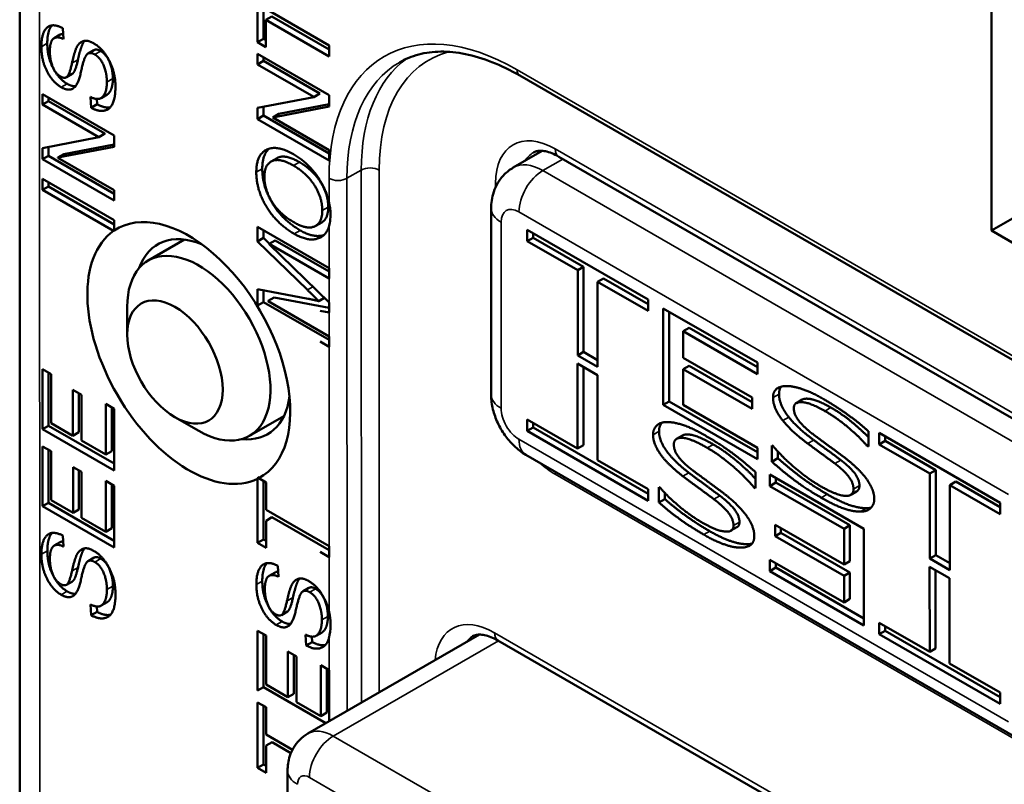
# Paper-space layout 'Layout1' of a CAD drawing. Units: inches. Extents: x 0 to 16.4, y 0 to 10.4.
# Drawn here: x 13.6 to 13.9, y 6.6 to 6.8 of the extents above; entities that cross this region are included whole.
import ezdxf

# ---------------------------------------------------------------- set-up
doc = ezdxf.new("R2010")
doc.units = ezdxf.units.IN
doc.header["$MEASUREMENT"] = 0
doc.layers.add('Viewport8ForCustomObjects_0', color=7, linetype='Continuous')
doc.layers.add('Visible (ANSI)', color=7, linetype='Continuous', lineweight=50)
doc.layers.add('Visible Narrow (ANSI)', color=7, linetype='Continuous', lineweight=35)

# ---------------------------------------------------------------- blocks, each defined once
blk = doc.blocks.new('CustomObjectsInViewport8_0')
at = {"layer": 'Visible (ANSI)'}
for p, q in [((-10004.84477, -10002.27799), (-10004.84455, -10004.27037)), ((-10004.26913, -10002.9162), (-10004.2691, -10003.22649)), ((-10004.7039, -10003.11487), (-10004.7039, -10003.07609)), ((-10004.70037, -10003.11283), (-10004.70037, -10003.07813)), ((-10004.6989, -10003.09519), (-10004.66148, -10003.11679)), ((-10004.6989, -10003.10168), (-10004.69536, -10003.09964)), ((-10004.6989, -10003.10168), (-10004.6989, -10003.11776)), ((-10004.66148, -10003.12328), (-10004.6989, -10003.10168)), ((-10004.66148, -10003.1192), (-10004.69536, -10003.09964)), ((-10004.81924, -10003.10655), (-10004.81878, -10003.11304)), ((-10004.82434, -10003.11246), (-10004.8208, -10003.11042)), ((-10004.7039, -10003.11487), (-10004.70037, -10003.11283)), ((-10004.6989, -10003.11368), (-10004.70037, -10003.11283)), ((-10004.80431, -10003.12162), (-10004.80078, -10003.11958)), ((-10004.6989, -10003.11776), (-10004.7039, -10003.11487)), ((-10004.66148, -10003.11679), (-10004.66148, -10003.12328)), ((-10004.7039, -10003.12804), (-10004.7039, -10003.12186)), ((-10004.7039, -10003.12186), (-10004.66147, -10003.14634)), ((-10004.7039, -10003.12804), (-10004.70036, -10003.126)), ((-10004.70036, -10003.126), (-10004.70036, -10003.1239)), ((-10004.66705, -10003.14522), (-10004.70036, -10003.126)), ((-10004.67059, -10003.14726), (-10004.7039, -10003.12804)), ((-10004.81714, -10003.13568), (-10004.8136, -10003.13364)), ((-10004.54861, -10003.13464), (-10004.25163, -10003.30606)), ((-10004.83122, -10003.15185), (-10004.83122, -10003.14567)), ((-10004.83122, -10003.14567), (-10004.7888, -10003.17016)), ((-10004.82769, -10003.14981), (-10004.82769, -10003.14771)), ((-10004.80245, -10003.15372), (-10004.80291, -10003.14732)), ((-10004.79891, -10003.15168), (-10004.79914, -10003.14849)), ((-10004.79654, -10003.14798), (-10004.79301, -10003.14594)), ((-10004.7039, -10003.15379), (-10004.67059, -10003.1474)), ((-10004.67059, -10003.14726), (-10004.66705, -10003.14522)), ((-10004.67059, -10003.1474), (-10004.66705, -10003.14536)), ((-10004.67059, -10003.1474), (-10004.67059, -10003.14726)), ((-10004.66705, -10003.14536), (-10004.66705, -10003.14522)), ((-10004.66147, -10003.14634), (-10004.66147, -10003.15302)), ((-10004.83122, -10003.15185), (-10004.82769, -10003.14981)), ((-10004.79791, -10003.17108), (-10004.83122, -10003.15185)), ((-10004.79437, -10003.16904), (-10004.82769, -10003.14981)), ((-10004.80245, -10003.15372), (-10004.79891, -10003.15168)), ((-10004.7039, -10003.16041), (-10004.7039, -10003.15379)), ((-10004.70036, -10003.15837), (-10004.70036, -10003.15311)), ((-10004.66147, -10003.15302), (-10004.69478, -10003.15941)), ((-10004.66147, -10003.15165), (-10004.69125, -10003.15736)), ((-10004.7039, -10003.16041), (-10004.70036, -10003.15837)), ((-10004.66147, -10003.1849), (-10004.7039, -10003.16041)), ((-10004.66147, -10003.18082), (-10004.70036, -10003.15837)), ((-10004.69478, -10003.15941), (-10004.69125, -10003.15736)), ((-10004.69478, -10003.15941), (-10004.69478, -10003.15954)), ((-10004.69478, -10003.15954), (-10004.66147, -10003.17877)), ((-10004.83122, -10003.1776), (-10004.79791, -10003.17121)), ((-10004.79791, -10003.17108), (-10004.79437, -10003.16904)), ((-10004.79791, -10003.17121), (-10004.79437, -10003.16917)), ((-10004.79791, -10003.17121), (-10004.79791, -10003.17108)), ((-10004.79437, -10003.16917), (-10004.79437, -10003.16904)), ((-10004.7888, -10003.17016), (-10004.7888, -10003.17683)), ((-10004.83122, -10003.18423), (-10004.83122, -10003.1776)), ((-10004.82768, -10003.18219), (-10004.82768, -10003.17692)), ((-10004.7888, -10003.17683), (-10004.82211, -10003.18322)), ((-10004.7888, -10003.17547), (-10004.81857, -10003.18118)), ((-10004.83122, -10003.18423), (-10004.82768, -10003.18219)), ((-10004.78879, -10003.20872), (-10004.83122, -10003.18423)), ((-10004.78879, -10003.20463), (-10004.82768, -10003.18219)), ((-10004.82211, -10003.18322), (-10004.81857, -10003.18118)), ((-10004.82211, -10003.18322), (-10004.82211, -10003.18335)), ((-10004.82211, -10003.18335), (-10004.78879, -10003.20258)), ((-10004.69585, -10003.18559), (-10004.69231, -10003.18355)), ((-10004.66147, -10003.17877), (-10004.66147, -10003.1849)), ((-10004.55241, -10003.18919), (-10004.53522, -10003.17926)), ((-10004.23555, -10003.35003), (-10004.52546, -10003.1827)), ((-10004.83122, -10003.19587), (-10004.78879, -10003.22036)), ((-10004.83122, -10003.20241), (-10004.83122, -10003.19587)), ((-10004.83122, -10003.20241), (-10004.82768, -10003.20037)), ((-10004.82768, -10003.20037), (-10004.82768, -10003.19791)), ((-10004.78879, -10003.22281), (-10004.82768, -10003.20037)), ((-10004.78914, -10003.22669), (-10004.83122, -10003.20241)), ((-10004.78879, -10003.20258), (-10004.78879, -10003.20872)), ((-10004.56551, -10003.32362), (-10004.56552, -10003.21338)), ((-10004.2691, -10003.22649), (-10004.24082, -10003.21015)), ((-10004.78879, -10003.22036), (-10004.78879, -10003.22645)), ((-10004.70389, -10003.22428), (-10004.66152, -10003.24873)), ((-10004.70389, -10003.23287), (-10004.70389, -10003.22428)), ((-10004.66941, -10003.22367), (-10004.66588, -10003.22163)), ((-10004.70389, -10003.23287), (-10004.70035, -10003.23083)), ((-10004.70035, -10003.23083), (-10004.70035, -10003.22632)), ((-10004.6968, -10003.23429), (-10004.70035, -10003.23083)), ((-10004.54418, -10003.23275), (-10004.54419, -10003.22599)), ((-10004.54419, -10003.22599), (-10004.47251, -10003.26736)), ((-10004.54418, -10003.23275), (-10004.54065, -10003.23071)), ((-10004.54065, -10003.23071), (-10004.54065, -10003.22803)), ((-10004.51073, -10003.24798), (-10004.54065, -10003.23071)), ((-10004.2691, -10003.22649), (-10004.18071, -10003.27751)), ((-10004.76867, -10003.24422), (-10004.74709, -10003.23176)), ((-10004.67437, -10003.26164), (-10004.70389, -10003.23287)), ((-10004.69698, -10003.2344), (-10004.69345, -10003.23235)), ((-10004.66152, -10003.25487), (-10004.69698, -10003.2344)), ((-10004.69698, -10003.2344), (-10004.69698, -10003.23453)), ((-10004.69698, -10003.23453), (-10004.66151, -10003.26909)), ((-10004.66146, -10003.25082), (-10004.69345, -10003.23235)), ((-10004.51426, -10003.25002), (-10004.54418, -10003.23275)), ((-10004.51426, -10003.25002), (-10004.51073, -10003.24798)), ((-10004.51072, -10003.29838), (-10004.51073, -10003.24798)), ((-10004.66146, -10003.24876), (-10004.66146, -10003.2549)), ((-10004.51426, -10003.30042), (-10004.51426, -10003.25002)), ((-10004.50243, -10003.25685), (-10004.49889, -10003.25481)), ((-10004.47251, -10003.27412), (-10004.50243, -10003.25685)), ((-10004.50243, -10003.25685), (-10004.50242, -10003.30725)), ((-10004.47251, -10003.27004), (-10004.49889, -10003.25481)), ((-10004.70388, -10003.26118), (-10004.67387, -10003.2669)), ((-10004.70388, -10003.2709), (-10004.70388, -10003.26118)), ((-10004.70035, -10003.26885), (-10004.70035, -10003.26185)), ((-10004.7811, -10003.28802), (-10004.7811, -10003.27169)), ((-10004.70388, -10003.2709), (-10004.70035, -10003.26885)), ((-10004.66146, -10003.2913), (-10004.70035, -10003.26885)), ((-10004.69756, -10003.26818), (-10004.69403, -10003.26614)), ((-10004.69756, -10003.26818), (-10004.69756, -10003.26836)), ((-10004.69756, -10003.26836), (-10004.66151, -10003.28917)), ((-10004.66146, -10003.27226), (-10004.69403, -10003.26614)), ((-10004.66759, -10003.26816), (-10004.66437, -10003.2663)), ((-10004.66759, -10003.26829), (-10004.66429, -10003.26639)), ((-10004.66759, -10003.26829), (-10004.66759, -10003.26816)), ((-10004.66146, -10003.26914), (-10004.66146, -10003.27496)), ((-10004.47251, -10003.26736), (-10004.47251, -10003.27412)), ((-10004.66151, -10003.27495), (-10004.66682, -10003.27396)), ((-10004.46352, -10003.3297), (-10004.46352, -10003.27255)), ((-10004.46352, -10003.27255), (-10004.40781, -10003.30471)), ((-10004.45998, -10003.32766), (-10004.45999, -10003.27459)), ((-10004.66146, -10003.2892), (-10004.66146, -10003.29538)), ((-10004.45169, -10003.28614), (-10004.44815, -10003.2841)), ((-10004.40781, -10003.31147), (-10004.45169, -10003.28614)), ((-10004.45169, -10003.28614), (-10004.45169, -10003.3018)), ((-10004.40781, -10003.30739), (-10004.44815, -10003.2841)), ((-10004.66151, -10003.29535), (-10004.66681, -10003.29229)), ((-10004.51426, -10003.30042), (-10004.51072, -10003.29838)), ((-10004.50242, -10003.30725), (-10004.51426, -10003.30042)), ((-10004.50242, -10003.30316), (-10004.51072, -10003.29838)), ((-10004.51433, -10003.35566), (-10004.51434, -10003.30527)), ((-10004.51434, -10003.30527), (-10004.50251, -10003.3121)), ((-10004.45169, -10003.3018), (-10004.41081, -10003.32539)), ((-10004.45169, -10003.30856), (-10004.44815, -10003.30652)), ((-10004.41081, -10003.32807), (-10004.44815, -10003.30652)), ((-10004.40781, -10003.30471), (-10004.40781, -10003.31147)), ((-10004.8312, -10003.30863), (-10004.8262, -10003.31152)), ((-10004.8312, -10003.3441), (-10004.8312, -10003.30863)), ((-10004.82767, -10003.34206), (-10004.82767, -10003.31068)), ((-10004.8262, -10003.31152), (-10004.8262, -10003.3405)), ((-10004.5108, -10003.35362), (-10004.5108, -10003.30731)), ((-10004.50251, -10003.3121), (-10004.5025, -10003.36249)), ((-10004.41081, -10003.33215), (-10004.45169, -10003.30856)), ((-10004.45169, -10003.30856), (-10004.45168, -10003.32977)), ((-10004.81321, -10003.3209), (-10004.80817, -10003.32381)), ((-10004.81321, -10003.348), (-10004.81321, -10003.3209)), ((-10004.80967, -10003.34595), (-10004.80967, -10003.32294)), ((-10004.80817, -10003.32381), (-10004.80817, -10003.35091)), ((-10004.79382, -10003.35919), (-10004.79382, -10003.32909)), ((-10004.79382, -10003.32909), (-10004.78878, -10003.332)), ((-10004.46352, -10003.3297), (-10004.45998, -10003.32766)), ((-10004.4078, -10003.36186), (-10004.46352, -10003.3297)), ((-10004.4078, -10003.35778), (-10004.45998, -10003.32766)), ((-10004.45168, -10003.32977), (-10004.4078, -10003.3551)), ((-10004.41081, -10003.32539), (-10004.41081, -10003.33215)), ((-10004.38473, -10003.32866), (-10004.38119, -10003.32662)), ((-10004.79028, -10003.35715), (-10004.79028, -10003.33113)), ((-10004.78878, -10003.332), (-10004.78877, -10003.36859)), ((-10004.8262, -10003.3405), (-10004.81321, -10003.348)), ((-10004.75281, -10003.33701), (-10004.73867, -10003.34517)), ((-10004.70867, -10003.34814), (-10004.68833, -10003.3364)), ((-10004.54426, -10003.34515), (-10004.54426, -10003.33839)), ((-10004.54426, -10003.33839), (-10004.51433, -10003.35566)), ((-10004.54072, -10003.34311), (-10004.54072, -10003.34043)), ((-10004.8312, -10003.3441), (-10004.82767, -10003.34206)), ((-10004.78877, -10003.36859), (-10004.8312, -10003.3441)), ((-10004.78877, -10003.36451), (-10004.82767, -10003.34206)), ((-10004.81321, -10003.348), (-10004.80967, -10003.34595)), ((-10004.54426, -10003.34515), (-10004.54072, -10003.34311)), ((-10004.47258, -10003.38653), (-10004.54426, -10003.34515)), ((-10004.47258, -10003.38245), (-10004.54072, -10003.34311)), ((-10004.34206, -10003.34534), (-10004.34206, -10003.35442)), ((-10004.33561, -10003.35314), (-10004.33561, -10003.34638)), ((-10004.33561, -10003.34638), (-10004.26393, -10003.38775)), ((-10004.80817, -10003.35091), (-10004.79382, -10003.35919)), ((-10004.45564, -10003.34986), (-10004.4521, -10003.34782)), ((-10004.34295, -10003.35391), (-10004.34206, -10003.3534)), ((-10004.33561, -10003.35314), (-10004.33207, -10003.3511)), ((-10004.30568, -10003.37041), (-10004.33561, -10003.35314)), ((-10004.33207, -10003.3511), (-10004.33207, -10003.34842)), ((-10004.30215, -10003.36837), (-10004.33207, -10003.3511)), ((-10004.8312, -10003.35431), (-10004.8262, -10003.3572)), ((-10004.8312, -10003.38978), (-10004.8312, -10003.35431)), ((-10004.82766, -10003.38774), (-10004.82766, -10003.35635)), ((-10004.8262, -10003.3572), (-10004.82619, -10003.38618)), ((-10004.79382, -10003.35919), (-10004.79028, -10003.35715)), ((-10004.25498, -10003.52665), (-10004.5449, -10003.35931)), ((-10004.51433, -10003.35566), (-10004.5108, -10003.35362)), ((-10004.4078, -10003.3551), (-10004.4078, -10003.36186)), ((-10004.39918, -10003.36341), (-10004.39918, -10003.35387)), ((-10004.39918, -10003.35387), (-10004.39834, -10003.35436)), ((-10004.39564, -10003.36137), (-10004.39564, -10003.35741)), ((-10004.34206, -10003.35442), (-10004.34295, -10003.35391)), ((-10004.5025, -10003.36249), (-10004.47258, -10003.37977)), ((-10004.39918, -10003.36341), (-10004.39564, -10003.36137)), ((-10004.8132, -10003.36658), (-10004.80816, -10003.36949)), ((-10004.8132, -10003.39367), (-10004.8132, -10003.36658)), ((-10004.80967, -10003.39163), (-10004.80967, -10003.36862)), ((-10004.80816, -10003.36949), (-10004.80816, -10003.39658)), ((-10004.40901, -10003.36949), (-10004.40901, -10003.37904)), ((-10004.30568, -10003.37041), (-10004.30215, -10003.36837)), ((-10004.30568, -10003.42081), (-10004.30568, -10003.37041)), ((-10004.30214, -10003.41877), (-10004.30215, -10003.36837)), ((-10004.79381, -10003.40487), (-10004.79381, -10003.37477)), ((-10004.79381, -10003.37477), (-10004.78877, -10003.37768)), ((-10004.79028, -10003.40283), (-10004.79028, -10003.37681)), ((-10004.70387, -10003.41156), (-10004.70387, -10003.37356)), ((-10004.70315, -10003.3732), (-10004.69887, -10003.37566)), ((-10004.70033, -10003.40952), (-10004.70034, -10003.37482)), ((-10004.69887, -10003.37566), (-10004.69887, -10003.39188)), ((-10004.40038, -10003.37781), (-10004.40038, -10003.37104)), ((-10004.40038, -10003.37104), (-10004.34467, -10003.4032)), ((-10004.40038, -10003.37781), (-10004.39685, -10003.37577)), ((-10004.39685, -10003.37577), (-10004.39685, -10003.37309)), ((-10004.35296, -10003.40109), (-10004.39685, -10003.37577)), ((-10004.29385, -10003.37724), (-10004.29031, -10003.3752)), ((-10004.26393, -10003.39043), (-10004.29031, -10003.3752)), ((-10004.78877, -10003.37768), (-10004.78877, -10003.41427)), ((-10004.47258, -10003.37977), (-10004.47258, -10003.38653)), ((-10004.46612, -10003.38757), (-10004.46612, -10003.37849)), ((-10004.46612, -10003.37849), (-10004.46524, -10003.379)), ((-10004.46258, -10003.38553), (-10004.46258, -10003.38192)), ((-10004.40985, -10003.37855), (-10004.40901, -10003.37806)), ((-10004.40901, -10003.37904), (-10004.40985, -10003.37855)), ((-10004.3565, -10003.40314), (-10004.40038, -10003.37781)), ((-10004.35254, -10003.38305), (-10004.34901, -10003.38101)), ((-10004.26393, -10003.39452), (-10004.29385, -10003.37724)), ((-10004.29385, -10003.37724), (-10004.29384, -10003.42764)), ((-10004.8312, -10003.38978), (-10004.82766, -10003.38774)), ((-10004.78877, -10003.41019), (-10004.82766, -10003.38774)), ((-10004.82619, -10003.38618), (-10004.8132, -10003.39367)), ((-10004.46612, -10003.38757), (-10004.46258, -10003.38553)), ((-10004.26393, -10003.38775), (-10004.26393, -10003.39452)), ((-10004.78877, -10003.41427), (-10004.8312, -10003.38978)), ((-10004.8132, -10003.39367), (-10004.80967, -10003.39163)), ((-10004.69887, -10003.39188), (-10004.6615, -10003.41345)), ((-10004.80816, -10003.39658), (-10004.79381, -10003.40487)), ((-10004.69887, -10003.39837), (-10004.69533, -10003.39633)), ((-10004.69887, -10003.39837), (-10004.69886, -10003.41445)), ((-10004.66144, -10003.41589), (-10004.69533, -10003.39633)), ((-10004.79381, -10003.40487), (-10004.79028, -10003.40283)), ((-10004.42345, -10003.40425), (-10004.41992, -10003.40221)), ((-10004.39737, -10003.40752), (-10004.39737, -10003.40076)), ((-10004.39737, -10003.40076), (-10004.3565, -10003.42435)), ((-10004.39737, -10003.40752), (-10004.39384, -10003.40548)), ((-10004.39384, -10003.40548), (-10004.39384, -10003.4028)), ((-10004.35296, -10003.42907), (-10004.39384, -10003.40548)), ((-10004.3565, -10003.40314), (-10004.35296, -10003.40109)), ((-10004.3565, -10003.42435), (-10004.3565, -10003.40314)), ((-10004.35296, -10003.42231), (-10004.35296, -10003.40109)), ((-10004.34467, -10003.4032), (-10004.34466, -10003.46036)), ((-10004.82431, -10003.41313), (-10004.82077, -10003.41109)), ((-10004.81921, -10003.40722), (-10004.81875, -10003.41372)), ((-10004.70387, -10003.41156), (-10004.70033, -10003.40952)), ((-10004.69886, -10003.41445), (-10004.70387, -10003.41156)), ((-10004.69887, -10003.41036), (-10004.70033, -10003.40952)), ((-10004.3565, -10003.43111), (-10004.39737, -10003.40752)), ((-10004.6615, -10003.41994), (-10004.6668, -10003.41688)), ((-10004.66144, -10003.41348), (-10004.66144, -10003.41997)), ((-10004.80428, -10003.4223), (-10004.80074, -10003.42025)), ((-10004.40038, -10003.4282), (-10004.40038, -10003.42144)), ((-10004.40038, -10003.42144), (-10004.3565, -10003.44677)), ((-10004.39684, -10003.42616), (-10004.39684, -10003.42348)), ((-10004.3565, -10003.42435), (-10004.35296, -10003.42231)), ((-10004.30568, -10003.42081), (-10004.30214, -10003.41877)), ((-10004.29384, -10003.42764), (-10004.30568, -10003.42081)), ((-10004.29384, -10003.42356), (-10004.30214, -10003.41877)), ((-10004.69698, -10003.43101), (-10004.69344, -10003.42897)), ((-10004.69188, -10003.4251), (-10004.69142, -10003.4316)), ((-10004.40038, -10003.4282), (-10004.39684, -10003.42616)), ((-10004.34466, -10003.46036), (-10004.40038, -10003.4282)), ((-10004.34466, -10003.45628), (-10004.39684, -10003.42616)), ((-10004.3565, -10003.43111), (-10004.35296, -10003.42907)), ((-10004.35296, -10003.44473), (-10004.35296, -10003.42907)), ((-10004.30575, -10003.47606), (-10004.30576, -10003.42566)), ((-10004.30576, -10003.42566), (-10004.29393, -10003.43249)), ((-10004.30222, -10003.47402), (-10004.30222, -10003.4277)), ((-10004.8171, -10003.43636), (-10004.81357, -10003.43432)), ((-10004.3565, -10003.44677), (-10004.3565, -10003.43111)), ((-10004.29393, -10003.43249), (-10004.29392, -10003.48289)), ((-10004.67695, -10003.44018), (-10004.67342, -10003.43814)), ((-10004.79651, -10003.44866), (-10004.79297, -10003.44662)), ((-10004.3565, -10003.44677), (-10004.35296, -10003.44473)), ((-10004.80241, -10003.4544), (-10004.80288, -10003.44799)), ((-10004.80241, -10003.4544), (-10004.79888, -10003.45236)), ((-10004.79888, -10003.45236), (-10004.79911, -10003.44917)), ((-10004.68978, -10003.45424), (-10004.68624, -10003.4522)), ((-10004.70386, -10003.46355), (-10004.69886, -10003.46644)), ((-10004.70386, -10003.49902), (-10004.70386, -10003.46355)), ((-10004.33568, -10003.46555), (-10004.33568, -10003.45878)), ((-10004.33568, -10003.45878), (-10004.30575, -10003.47606)), ((-10004.33568, -10003.46555), (-10004.33214, -10003.46351)), ((-10004.33214, -10003.46351), (-10004.33214, -10003.46083)), ((-10004.264, -10003.50284), (-10004.33214, -10003.46351)), ((-10004.70032, -10003.49698), (-10004.70033, -10003.46559)), ((-10004.69886, -10003.46644), (-10004.69886, -10003.49542)), ((-10004.67509, -10003.47228), (-10004.67555, -10003.46588)), ((-10004.67402, -10003.52446), (-10004.57249, -10003.46584)), ((-10004.67155, -10003.47024), (-10004.67178, -10003.46705)), ((-10004.66918, -10003.46654), (-10004.66565, -10003.4645)), ((-10004.19945, -10003.67828), (-10004.56149, -10003.46931)), ((-10004.264, -10003.50692), (-10004.33568, -10003.46555)), ((-10004.68587, -10003.47582), (-10004.68083, -10003.47873)), ((-10004.68586, -10003.50291), (-10004.68587, -10003.47582)), ((-10004.67509, -10003.47228), (-10004.67155, -10003.47024)), ((-10004.30575, -10003.47606), (-10004.30222, -10003.47402)), ((-10004.68233, -10003.50087), (-10004.68233, -10003.47786)), ((-10004.68083, -10003.47873), (-10004.68082, -10003.50582)), ((-10004.66648, -10003.48401), (-10004.66149, -10003.48689)), ((-10004.66647, -10003.51411), (-10004.66648, -10003.48401)), ((-10004.66294, -10003.51207), (-10004.66294, -10003.48605)), ((-10004.66144, -10003.48692), (-10004.66143, -10003.51719)), ((-10004.29392, -10003.48289), (-10004.264, -10003.50016)), ((-10004.70386, -10003.49902), (-10004.70032, -10003.49698)), ((-10004.66337, -10003.51831), (-10004.70032, -10003.49698)), ((-10004.69886, -10003.49542), (-10004.68586, -10003.50291)), ((-10004.68586, -10003.50291), (-10004.68233, -10003.50087)), ((-10004.264, -10003.50016), (-10004.264, -10003.50692)), ((-10004.70386, -10003.50596), (-10004.69885, -10003.50885)), ((-10004.70385, -10003.54475), (-10004.70386, -10003.50596)), ((-10004.70032, -10003.5427), (-10004.70032, -10003.508)), ((-10004.69885, -10003.50885), (-10004.69885, -10003.52506)), ((-10004.68082, -10003.50582), (-10004.66647, -10003.51411)), ((-10004.66647, -10003.51411), (-10004.66294, -10003.51207)), ((-10004.69885, -10003.52506), (-10004.68319, -10003.5341)), ((-10004.69885, -10003.53156), (-10004.69532, -10003.52951)), ((-10004.69885, -10003.53156), (-10004.69885, -10003.54763)), ((-10004.68408, -10003.536), (-10004.69532, -10003.52951)), ((-10004.70385, -10003.54475), (-10004.70032, -10003.5427)), ((-10004.69885, -10003.54763), (-10004.70385, -10003.54475)), ((-10004.69885, -10003.54355), (-10004.70032, -10003.5427)), ((-10004.68609, -10003.54636), (-10004.68607, -10003.7162))]:
    blk.add_line(p, q, dxfattribs=at)
for centre, major_axis, ratio, start_param, end_param in [((-10004.74459, -10003.299), (0.0425, -0.07361), 0.57735, 6.25863, 9.465602), ((-10004.74459, -10003.299), (-0.0425, 0.07361), 0.57735, 0.049479, 3.100519), ((-10004.73867, -10003.29618), (0.03, -0.05196), 0.57735, 5.497787, 10.210176), ((-10004.65621, -10003.24567), (0.0075, 0), 0.577276, 3.926927, 3.937242), ((-10004.65621, -10003.26603), (0.00715, -0.00318), 0.712952, 4.233697, 4.244012), ((-10004.65621, -10003.28611), (0.0075, 0), 0.577276, 3.926927, 3.937242), ((-10004.6562, -10003.41038), (0.0075, 0), 0.577276, 3.926927, 3.937242), ((-10004.65619, -10003.48383), (0.0075, 0), 0.577276, 3.926927, 3.937242)]:
    blk.add_ellipse(centre, major_axis=major_axis, ratio=ratio, start_param=start_param, end_param=end_param, dxfattribs=at)
at = {"layer": 'Visible (ANSI)', "extrusion": (0, 0, -1)}
for centre, major_axis, ratio, start_param, end_param in [((-10004.73045, -10003.29084), (-0.0325, 0.05629), 0.57735, 5.825967, 6.924589), ((-10004.65621, -10003.25181), (-0.0075, 0), 0.577276, 5.487536, 5.497851), ((-10004.75281, -10003.30435), (0.02, -0.03464), 0.57735, 3.926595, 10.20978), ((-10004.65621, -10003.27189), (-0.00747, -0.00169), 0.366371, 5.570316, 5.580631), ((-10004.65621, -10003.29229), (-0.0075, 0), 0.577276, 5.487536, 5.497851), ((-10004.73045, -10003.29084), (0.0325, -0.05629), 0.57735, 5.641781, 6.679327), ((-10004.65619, -10003.41688), (-0.0075, 0), 0.577276, 5.487536, 5.497851)]:
    blk.add_ellipse(centre, major_axis=major_axis, ratio=ratio, start_param=start_param, end_param=end_param, dxfattribs=at)
at = {"layer": 'Visible (ANSI)'}
for points, degree in [([(-10004.83196, -10003.11757), (-10004.83196, -10003.10942), (-10004.82533, -10003.1033), (-10004.81924, -10003.10655)], 2), ([(-10004.82843, -10003.11553), (-10004.82843, -10003.10815), (-10004.82571, -10003.10494)], 2), ([(-10004.81878, -10003.11304), (-10004.82285, -10003.11105), (-10004.82692, -10003.11465), (-10004.82692, -10003.12021)], 2), ([(-10004.819, -10003.10995), (-10004.82002, -10003.10996), (-10004.8208, -10003.11042)], 2), ([(-10004.81381, -10003.12737), (-10004.81265, -10003.12195), (-10004.81021, -10003.1157), (-10004.80509, -10003.11315), (-10004.80078, -10003.11564)], 2), ([(-10004.82021, -10003.14155), (-10004.82529, -10003.13861), (-10004.83196, -10003.12554), (-10004.83196, -10003.11757)], 2), ([(-10004.81667, -10003.1395), (-10004.82175, -10003.13657), (-10004.82843, -10003.1235), (-10004.82843, -10003.11553)], 2), ([(-10004.80078, -10003.11564), (-10004.79532, -10003.11879), (-10004.78806, -10003.13305), (-10004.78806, -10003.14116)], 2), ([(-10004.79682, -10003.12011), (-10004.79926, -10003.1187), (-10004.80078, -10003.11958)], 2), ([(-10004.78961, -10003.13645), (-10004.78961, -10003.13099), (-10004.79349, -10003.12203), (-10004.79682, -10003.12011)], 2), ([(-10004.82692, -10003.12021), (-10004.82692, -10003.12522), (-10004.8237, -10003.1334), (-10004.8206, -10003.13519)], 2), ([(-10004.80036, -10003.12215), (-10004.80381, -10003.12016), (-10004.80703, -10003.12533), (-10004.81009, -10003.14009), (-10004.81571, -10003.14414), (-10004.82021, -10003.14155)], 2), ([(-10004.79314, -10003.1385), (-10004.79314, -10003.13303), (-10004.79702, -10003.12408), (-10004.80036, -10003.12215)], 2), ([(-10004.8206, -10003.13519), (-10004.81785, -10003.13678), (-10004.81513, -10003.13346), (-10004.81381, -10003.12737)], 2), ([(-10004.81171, -10003.14094), (-10004.81386, -10003.14113), (-10004.81667, -10003.1395)], 2), ([(-10004.80291, -10003.14732), (-10004.7978, -10003.14983), (-10004.79314, -10003.14432), (-10004.79314, -10003.1385)], 2), ([(-10004.78806, -10003.14116), (-10004.78806, -10003.15146), (-10004.79605, -10003.15715), (-10004.80245, -10003.15372)], 2), ([(-10004.79104, -10003.15338), (-10004.79437, -10003.15411), (-10004.79891, -10003.15168)], 2), ([(-10004.70463, -10003.19192), (-10004.70463, -10003.18166), (-10004.69253, -10003.17553), (-10004.68264, -10003.18124)], 2), ([(-10004.70109, -10003.18988), (-10004.70109, -10003.18161), (-10004.69716, -10003.17801)], 2), ([(-10004.67864, -10003.22635), (-10004.68907, -10003.22033), (-10004.70109, -10003.20031), (-10004.70109, -10003.18988)], 2), ([(-10004.68264, -10003.18795), (-10004.6909, -10003.18318), (-10004.69982, -10003.18749), (-10004.69982, -10003.19465)], 2), ([(-10004.66554, -10003.21457), (-10004.66554, -10003.20709), (-10004.67458, -10003.19265), (-10004.68264, -10003.18795)], 2), ([(-10004.662, -10003.21253), (-10004.662, -10003.20505), (-10004.67104, -10003.19061), (-10004.67911, -10003.18591)], 2), ([(-10004.68217, -10003.22839), (-10004.6926, -10003.22237), (-10004.70463, -10003.20235), (-10004.70463, -10003.19192)], 2), ([(-10004.69982, -10003.19465), (-10004.69982, -10003.202), (-10004.69109, -10003.21653), (-10004.68206, -10003.22174)], 2), ([(-10004.66588, -10003.22163), (-10004.662, -10003.21939), (-10004.662, -10003.21253)], 2), ([(-10004.66152, -10003.20987), (-10004.66108, -10003.21191), (-10004.66067, -10003.21436), (-10004.66067, -10003.21722)], 3), ([(-10004.68206, -10003.22174), (-10004.67465, -10003.22602), (-10004.66554, -10003.22201), (-10004.66554, -10003.21457)], 2), ([(-10004.66456, -10003.22914), (-10004.67045, -10003.23108), (-10004.67864, -10003.22635)], 2), ([(-10004.66759, -10003.26816), (-10004.67003, -10003.26585), (-10004.67437, -10003.26164)], 2), ([(-10004.67387, -10003.2669), (-10004.66883, -10003.26789), (-10004.66759, -10003.26829)], 2), ([(-10004.39854, -10003.32539), (-10004.39854, -10003.31844), (-10004.38165, -10003.31878), (-10004.36858, -10003.32633)], 2), ([(-10004.395, -10003.32334), (-10004.395, -10003.32057), (-10004.39366, -10003.31894)], 2), ([(-10004.38919, -10003.33703), (-10004.39195, -10003.33353), (-10004.395, -10003.32668), (-10004.395, -10003.32334)], 2), ([(-10004.39272, -10003.33907), (-10004.39549, -10003.33557), (-10004.39854, -10003.32872), (-10004.39854, -10003.32539)], 2), ([(-10004.36778, -10003.33337), (-10004.37604, -10003.3286), (-10004.38623, -10003.32768), (-10004.38623, -10003.33171)], 2), ([(-10004.36858, -10003.32633), (-10004.36108, -10003.33066), (-10004.34776, -10003.34024), (-10004.34206, -10003.34534)], 2), ([(-10004.38623, -10003.33171), (-10004.38622, -10003.33532), (-10004.38025, -10003.34308), (-10004.37455, -10003.34734)], 2), ([(-10004.34295, -10003.35391), (-10004.3472, -10003.34895), (-10004.36047, -10003.33758), (-10004.36778, -10003.33337)], 2), ([(-10004.46961, -10003.34739), (-10004.46961, -10003.34401), (-10004.46536, -10003.33998), (-10004.46155, -10003.33991)], 2), ([(-10004.46608, -10003.34535), (-10004.46608, -10003.34221), (-10004.46425, -10003.34025)], 2), ([(-10004.46155, -10003.33991), (-10004.45722, -10003.3399), (-10004.44639, -10003.34347), (-10004.43825, -10003.34817)], 2), ([(-10004.378, -10003.35262), (-10004.38261, -10003.34917), (-10004.38991, -10003.34259), (-10004.39272, -10003.33907)], 2), ([(-10004.37447, -10003.35058), (-10004.37908, -10003.34713), (-10004.38638, -10003.34055), (-10004.38919, -10003.33703)], 2), ([(-10004.45188, -10003.37203), (-10004.46111, -10003.36489), (-10004.46961, -10003.35271), (-10004.46961, -10003.34739)], 2), ([(-10004.44835, -10003.36999), (-10004.45757, -10003.36285), (-10004.46608, -10003.35067), (-10004.46608, -10003.34535)], 2), ([(-10004.37455, -10003.34734), (-10004.37078, -10003.35016), (-10004.35987, -10003.35813), (-10004.3563, -10003.36088)], 2), ([(-10004.43745, -10003.35521), (-10004.44723, -10003.34956), (-10004.4573, -10003.34898), (-10004.4573, -10003.35329)], 2), ([(-10004.4573, -10003.35329), (-10004.4573, -10003.35672), (-10004.45204, -10003.36401), (-10004.44627, -10003.36841)], 2), ([(-10004.43825, -10003.34817), (-10004.42858, -10003.35375), (-10004.41498, -10003.36419), (-10004.40901, -10003.36949)], 2), ([(-10004.36192, -10003.3645), (-10004.36605, -10003.36137), (-10004.37287, -10003.35641), (-10004.378, -10003.35262)], 2), ([(-10004.35838, -10003.36245), (-10004.36251, -10003.35933), (-10004.36933, -10003.35437), (-10004.37447, -10003.35058)], 2), ([(-10004.40985, -10003.37855), (-10004.4157, -10003.37165), (-10004.43055, -10003.35919), (-10004.43745, -10003.35521)], 2), ([(-10004.39834, -10003.35436), (-10004.39248, -10003.36126), (-10004.37764, -10003.37372), (-10004.37074, -10003.3777)], 2), ([(-10004.36994, -10003.38474), (-10004.3796, -10003.37916), (-10004.3932, -10003.36872), (-10004.39918, -10003.36341)], 2), ([(-10004.3664, -10003.3827), (-10004.37607, -10003.37712), (-10004.38966, -10003.36667), (-10004.39564, -10003.36137)], 2), ([(-10004.35088, -10003.37962), (-10004.35088, -10003.37619), (-10004.35614, -10003.36889), (-10004.36192, -10003.3645)], 2), ([(-10004.34735, -10003.37758), (-10004.34735, -10003.37415), (-10004.3526, -10003.36685), (-10004.35838, -10003.36245)], 2), ([(-10004.3563, -10003.36088), (-10004.34708, -10003.36801), (-10004.33857, -10003.38019), (-10004.33857, -10003.38552)], 2), ([(-10004.4301, -10003.38353), (-10004.43387, -10003.38071), (-10004.44478, -10003.37274), (-10004.44835, -10003.36999)], 2), ([(-10004.44627, -10003.36841), (-10004.44214, -10003.37154), (-10004.43532, -10003.37649), (-10004.43018, -10003.38029)], 2), ([(-10004.43363, -10003.38557), (-10004.4374, -10003.38275), (-10004.44831, -10003.37478), (-10004.45188, -10003.37203)], 2), ([(-10004.46524, -10003.379), (-10004.46099, -10003.38396), (-10004.44771, -10003.39532), (-10004.44041, -10003.39954)], 2), ([(-10004.43018, -10003.38029), (-10004.42557, -10003.38374), (-10004.41827, -10003.39032), (-10004.41546, -10003.39384)], 2), ([(-10004.37074, -10003.3777), (-10004.36095, -10003.38335), (-10004.35088, -10003.38392), (-10004.35088, -10003.37962)], 2), ([(-10004.34901, -10003.38101), (-10004.34735, -10003.38005), (-10004.34735, -10003.37758)], 2), ([(-10004.43961, -10003.40658), (-10004.44711, -10003.40225), (-10004.46042, -10003.39266), (-10004.46612, -10003.38757)], 2), ([(-10004.43607, -10003.40454), (-10004.44357, -10003.40021), (-10004.45689, -10003.39062), (-10004.46258, -10003.38553)], 2), ([(-10004.42196, -10003.4012), (-10004.42196, -10003.39759), (-10004.42794, -10003.38983), (-10004.43363, -10003.38557)], 2), ([(-10004.41842, -10003.39916), (-10004.41842, -10003.39555), (-10004.4244, -10003.38779), (-10004.4301, -10003.38353)], 2), ([(-10004.34663, -10003.393), (-10004.35096, -10003.393), (-10004.36179, -10003.38944), (-10004.36994, -10003.38474)], 2), ([(-10004.3431, -10003.39096), (-10004.34743, -10003.39096), (-10004.35826, -10003.3874), (-10004.3664, -10003.3827)], 2), ([(-10004.33857, -10003.38552), (-10004.33857, -10003.3889), (-10004.34282, -10003.39293), (-10004.34663, -10003.393)], 2), ([(-10004.41546, -10003.39384), (-10004.41269, -10003.39733), (-10004.40964, -10003.40419), (-10004.40964, -10003.40752)], 2), ([(-10004.3404, -10003.39061), (-10004.34162, -10003.39093), (-10004.3431, -10003.39096)], 2), ([(-10004.44041, -10003.39954), (-10004.43215, -10003.40431), (-10004.42196, -10003.40523), (-10004.42196, -10003.4012)], 2), ([(-10004.41992, -10003.40221), (-10004.41842, -10003.40135), (-10004.41842, -10003.39916)], 2), ([(-10004.83193, -10003.41824), (-10004.83193, -10003.41009), (-10004.8253, -10003.40398), (-10004.81921, -10003.40722)], 2), ([(-10004.82839, -10003.4162), (-10004.82839, -10003.40882), (-10004.82568, -10003.40562)], 2), ([(-10004.81897, -10003.41063), (-10004.81999, -10003.41064), (-10004.82077, -10003.41109)], 2), ([(-10004.40964, -10003.40752), (-10004.40964, -10003.41447), (-10004.42653, -10003.41413), (-10004.43961, -10003.40658)], 2), ([(-10004.81664, -10003.44018), (-10004.82172, -10003.43725), (-10004.82839, -10003.42417), (-10004.82839, -10003.4162)], 2), ([(-10004.81875, -10003.41372), (-10004.82282, -10003.41172), (-10004.82689, -10003.41533), (-10004.82689, -10003.42088)], 2), ([(-10004.81378, -10003.42805), (-10004.81262, -10003.42263), (-10004.81017, -10003.41638), (-10004.80506, -10003.41383), (-10004.80075, -10003.41631)], 2), ([(-10004.80075, -10003.41631), (-10004.79528, -10003.41947), (-10004.78803, -10003.43373), (-10004.78803, -10003.44183)], 2), ([(-10004.82018, -10003.44222), (-10004.82526, -10003.43929), (-10004.83193, -10003.42621), (-10004.83193, -10003.41824)], 2), ([(-10004.82689, -10003.42088), (-10004.82689, -10003.4259), (-10004.82367, -10003.43407), (-10004.82057, -10003.43586)], 2), ([(-10004.80032, -10003.42283), (-10004.80378, -10003.42083), (-10004.80699, -10003.42601), (-10004.81006, -10003.44076), (-10004.81568, -10003.44482), (-10004.82018, -10003.44222)], 2), ([(-10004.79679, -10003.42079), (-10004.79923, -10003.41938), (-10004.80074, -10003.42025)], 2), ([(-10004.79311, -10003.43917), (-10004.79311, -10003.43371), (-10004.79699, -10003.42475), (-10004.80032, -10003.42283)], 2), ([(-10004.78957, -10003.43713), (-10004.78957, -10003.43167), (-10004.79345, -10003.42271), (-10004.79679, -10003.42079)], 2), ([(-10004.7046, -10003.43612), (-10004.7046, -10003.42797), (-10004.69797, -10003.42186), (-10004.69188, -10003.4251)], 2), ([(-10004.82057, -10003.43586), (-10004.81781, -10003.43745), (-10004.8151, -10003.43414), (-10004.81378, -10003.42805)], 2), ([(-10004.70107, -10003.43408), (-10004.70107, -10003.4267), (-10004.69835, -10003.4235)], 2), ([(-10004.69164, -10003.42851), (-10004.69266, -10003.42852), (-10004.69344, -10003.42897)], 2), ([(-10004.68931, -10003.45806), (-10004.69439, -10003.45513), (-10004.70107, -10003.44205), (-10004.70107, -10003.43408)], 2), ([(-10004.69142, -10003.4316), (-10004.69549, -10003.42961), (-10004.69956, -10003.43321), (-10004.69956, -10003.43876)], 2), ([(-10004.68645, -10003.44593), (-10004.68529, -10003.44051), (-10004.68285, -10003.43426), (-10004.67773, -10003.43171), (-10004.67342, -10003.43419)], 2), ([(-10004.81168, -10003.44162), (-10004.81383, -10003.4418), (-10004.81664, -10003.44018)], 2), ([(-10004.80288, -10003.44799), (-10004.79776, -10003.4505), (-10004.79311, -10003.44499), (-10004.79311, -10003.43917)], 2), ([(-10004.69285, -10003.4601), (-10004.69793, -10003.45717), (-10004.7046, -10003.44409), (-10004.7046, -10003.43612)], 2), ([(-10004.69956, -10003.43876), (-10004.69956, -10003.44378), (-10004.69634, -10003.45195), (-10004.69324, -10003.45374)], 2), ([(-10004.673, -10003.44071), (-10004.67645, -10003.43872), (-10004.67967, -10003.44389), (-10004.68273, -10003.45865), (-10004.68835, -10003.4627), (-10004.69285, -10003.4601)], 2), ([(-10004.66946, -10003.43867), (-10004.6719, -10003.43726), (-10004.67342, -10003.43814)], 2), ([(-10004.66578, -10003.45705), (-10004.66578, -10003.45159), (-10004.66966, -10003.44263), (-10004.673, -10003.44071)], 2), ([(-10004.66225, -10003.45501), (-10004.66225, -10003.44955), (-10004.66613, -10003.44059), (-10004.66946, -10003.43867)], 2), ([(-10004.78803, -10003.44183), (-10004.78803, -10003.45213), (-10004.79602, -10003.45782), (-10004.80241, -10003.4544)], 2), ([(-10004.69324, -10003.45374), (-10004.69048, -10003.45533), (-10004.68777, -10003.45202), (-10004.68645, -10003.44593)], 2), ([(-10004.791, -10003.45406), (-10004.79433, -10003.45479), (-10004.79888, -10003.45236)], 2), ([(-10004.68435, -10003.4595), (-10004.6865, -10003.45968), (-10004.68931, -10003.45806)], 2), ([(-10004.67555, -10003.46588), (-10004.67043, -10003.46838), (-10004.66578, -10003.46287), (-10004.66578, -10003.45705)], 2), ([(-10004.66064, -10003.45968), (-10004.66064, -10003.46323), (-10004.66106, -10003.4657), (-10004.66149, -10003.46741)], 3), ([(-10004.66368, -10003.47194), (-10004.66701, -10003.47267), (-10004.67155, -10003.47024)], 2)]:
    blk.add_open_spline(points, degree=degree, dxfattribs=at)
for points, degree, knots in [([(-10004.81028, -10003.12533), (-10004.80911, -10003.11991), (-10004.80725, -10003.11515), (-10004.80625, -10003.11402)], 2, [0, 0, 0, 1, 1.52338, 1.52338, 1.52338]), ([(-10004.8136, -10003.13364), (-10004.81325, -10003.13343), (-10004.8116, -10003.13142), (-10004.81028, -10003.12533)], 2, [0.784409, 0.784409, 0.784409, 1, 2, 2, 2]), ([(-10004.61985, -10003.12685), (-10004.61632, -10003.12481), (-10004.6125, -10003.12325), (-10004.60433, -10003.12111), (-10004.59996, -10003.12053), (-10004.59071, -10003.12043), (-10004.58583, -10003.1209), (-10004.57569, -10003.12295), (-10004.57042, -10003.12453), (-10004.55965, -10003.12877), (-10004.55415, -10003.13145), (-10004.54861, -10003.13464)], 3, [0.7855265, 0.7855265, 0.7855265, 0.7855265, 0.9425805, 0.9425805, 1.0996344, 1.0996344, 1.2566884, 1.2566884, 1.4137424, 1.4137424, 1.5707963, 1.5707963, 1.5707963, 1.5707963]), ([(-10004.79301, -10003.14594), (-10004.79241, -10003.1456), (-10004.78961, -10003.14228), (-10004.78961, -10003.13645)], 2, [0.794663, 0.794663, 0.794663, 1, 2, 2, 2]), ([(-10004.67911, -10003.18591), (-10004.68737, -10003.18114), (-10004.69208, -10003.18341), (-10004.69231, -10003.18355)], 2, [0, 0, 0, 1, 1.055883, 1.055883, 1.055883]), ([(-10004.68264, -10003.18124), (-10004.67275, -10003.18694), (-10004.66291, -10003.2034), (-10004.66152, -10003.20987)], 2, [0, 0, 0, 1, 1.637121, 1.637121, 1.637121]), ([(-10004.52546, -10003.1827), (-10004.52692, -10003.18185), (-10004.52833, -10003.18117), (-10004.53099, -10003.18012), (-10004.53224, -10003.17976), (-10004.5345, -10003.1793), (-10004.53551, -10003.17921), (-10004.53729, -10003.17923), (-10004.53805, -10003.17934), (-10004.53937, -10003.17968), (-10004.53993, -10003.17992), (-10004.54046, -10003.18022)], 3, [4.712389, 4.712389, 4.712389, 4.712389, 4.8694429, 4.8694429, 5.0264969, 5.0264969, 5.1835509, 5.1835509, 5.3406048, 5.3406048, 5.4976588, 5.4976588, 5.4976588, 5.4976588]), ([(-10004.56552, -10003.21338), (-10004.56552, -10003.21183), (-10004.56542, -10003.21024), (-10004.56493, -10003.20695), (-10004.56454, -10003.20526), (-10004.56338, -10003.2018), (-10004.5626, -10003.20003), (-10004.56055, -10003.19656), (-10004.55926, -10003.19485), (-10004.55618, -10003.19173), (-10004.55438, -10003.19033), (-10004.55241, -10003.18919)], 3, [4.712389, 4.712389, 4.712389, 4.712389, 4.8694943, 4.8694943, 5.0265996, 5.0265996, 5.1837049, 5.1837049, 5.3408102, 5.3408102, 5.4979155, 5.4979155, 5.4979155, 5.4979155]), ([(-10004.66067, -10003.21722), (-10004.66067, -10003.21891), (-10004.66081, -10003.22053), (-10004.66121, -10003.22266), (-10004.66136, -10003.22327), (-10004.66152, -10003.22384)], 3, [-0.04724167, -0.04724167, -0.04724167, -0.04724167, -0.03586067, -0.03586067, -0.0311234, -0.0311234, -0.0311234, -0.0311234]), ([(-10004.66152, -10003.22384), (-10004.66295, -10003.22889), (-10004.67317, -10003.23358), (-10004.68217, -10003.22839)], 2, [0.356607, 0.356607, 0.356607, 1, 2, 2, 2]), ([(-10004.5449, -10003.35931), (-10004.54758, -10003.35776), (-10004.5499, -10003.35595), (-10004.55404, -10003.352), (-10004.55586, -10003.34986), (-10004.55908, -10003.34531), (-10004.56047, -10003.3429), (-10004.56281, -10003.33783), (-10004.56375, -10003.33519), (-10004.5651, -10003.32963), (-10004.56551, -10003.32671), (-10004.56551, -10003.32362)], 3, [3.141593, 3.141593, 3.141593, 3.141593, 3.455752, 3.455752, 3.769911, 3.769911, 4.08407, 4.08407, 4.39823, 4.39823, 4.712389, 4.712389, 4.712389, 4.712389]), ([(-10004.36424, -10003.33133), (-10004.3725, -10003.32656), (-10004.37993, -10003.32589), (-10004.38119, -10003.32662)], 2, [0, 0, 0, 1, 1.457834, 1.457834, 1.457834]), ([(-10004.34206, -10003.34894), (-10004.34558, -10003.34527), (-10004.35694, -10003.33554), (-10004.36424, -10003.33133)], 2, [0.288662, 0.288662, 0.288662, 1, 2, 2, 2]), ([(-10004.43391, -10003.35317), (-10004.4437, -10003.34752), (-10004.45087, -10003.34711), (-10004.4521, -10003.34782)], 2, [0, 0, 0, 1, 1.425812, 1.425812, 1.425812]), ([(-10004.40901, -10003.37346), (-10004.41383, -10003.36822), (-10004.42701, -10003.35715), (-10004.43391, -10003.35317)], 2, [0.223319, 0.223319, 0.223319, 1, 2, 2, 2]), ([(-10004.41098, -10003.41193), (-10004.41252, -10003.4123), (-10004.42299, -10003.41208), (-10004.43607, -10003.40454)], 2, [0.760009, 0.760009, 0.760009, 1, 2, 2, 2]), ([(-10004.81024, -10003.426), (-10004.80908, -10003.42059), (-10004.80722, -10003.41583), (-10004.80622, -10003.4147)], 2, [0, 0, 0, 1, 1.52338, 1.52338, 1.52338]), ([(-10004.81357, -10003.43432), (-10004.81321, -10003.43411), (-10004.81156, -10003.4321), (-10004.81024, -10003.426)], 2, [0.784409, 0.784409, 0.784409, 1, 2, 2, 2]), ([(-10004.68292, -10003.44389), (-10004.68175, -10003.43847), (-10004.67989, -10003.43371), (-10004.67889, -10003.43258)], 2, [0, 0, 0, 1, 1.52338, 1.52338, 1.52338]), ([(-10004.67342, -10003.43419), (-10004.66796, -10003.43735), (-10004.6624, -10003.44828), (-10004.66149, -10003.45235)], 2, [0, 0, 0, 1, 1.53278, 1.53278, 1.53278]), ([(-10004.79297, -10003.44662), (-10004.79238, -10003.44627), (-10004.78957, -10003.44295), (-10004.78957, -10003.43713)], 2, [0.794663, 0.794663, 0.794663, 1, 2, 2, 2]), ([(-10004.68624, -10003.4522), (-10004.68588, -10003.45199), (-10004.68423, -10003.44998), (-10004.68292, -10003.44389)], 2, [0.784409, 0.784409, 0.784409, 1, 2, 2, 2]), ([(-10004.66149, -10003.45235), (-10004.66143, -10003.45264), (-10004.66137, -10003.45292), (-10004.66104, -10003.45458), (-10004.66064, -10003.45677), (-10004.66064, -10003.45968)], 3, [-0.03274893, -0.03274893, -0.03274893, -0.03274893, -0.02716687, -0.02716687, 0, 0, 0, 0]), ([(-10004.66565, -10003.4645), (-10004.66505, -10003.46415), (-10004.66225, -10003.46083), (-10004.66225, -10003.45501)], 2, [0.794663, 0.794663, 0.794663, 1, 2, 2, 2]), ([(-10004.66149, -10003.46741), (-10004.66248, -10003.47128), (-10004.66869, -10003.47571), (-10004.67509, -10003.47228)], 2, [0.445152, 0.445152, 0.445152, 1, 2, 2, 2]), ([(-10004.56149, -10003.46931), (-10004.56295, -10003.46847), (-10004.56436, -10003.46779), (-10004.56702, -10003.46674), (-10004.56826, -10003.46637), (-10004.57053, -10003.46592), (-10004.57154, -10003.46583), (-10004.57332, -10003.46585), (-10004.57408, -10003.46595), (-10004.5754, -10003.4663), (-10004.57596, -10003.46653), (-10004.57649, -10003.46684)], 3, [4.712389, 4.712389, 4.712389, 4.712389, 4.8694429, 4.8694429, 5.0264969, 5.0264969, 5.1835509, 5.1835509, 5.3406048, 5.3406048, 5.4976588, 5.4976588, 5.4976588, 5.4976588]), ([(-10004.67402, -10003.52446), (-10004.67585, -10003.52551), (-10004.67753, -10003.52683), (-10004.6804, -10003.52973), (-10004.68158, -10003.53131), (-10004.68347, -10003.5345), (-10004.68418, -10003.53611), (-10004.68523, -10003.53922), (-10004.68557, -10003.54073), (-10004.686, -10003.54363), (-10004.68609, -10003.54502), (-10004.68609, -10003.54636)], 3, [5.4976588, 5.4976588, 5.4976588, 5.4976588, 5.6547641, 5.6547641, 5.8118694, 5.8118694, 5.9689747, 5.9689747, 6.12608, 6.12608, 6.2831853, 6.2831853, 6.2831853, 6.2831853])]:
    blk.add_open_spline(points, degree=degree, knots=knots, dxfattribs=at)
for points, weights in [([(-10004.78853, -10003.22675), (-10004.78883, -10003.22672), (-10004.78914, -10003.22669)], [1.0001143618, 1.00006145884, 1]), ([(-10004.78879, -10003.22645), (-10004.78866, -10003.2266), (-10004.78853, -10003.22675)], [1, 1.00007446814, 1.00013869032]), ([(-10004.70387, -10003.37356), (-10004.70362, -10003.37302), (-10004.70337, -10003.37249)], [1, 1.00012007947, 1.00020804058]), ([(-10004.70337, -10003.37249), (-10004.70326, -10003.37284), (-10004.70315, -10003.3732)], [1.00023952354, 1.00013808395, 1])]:
    blk.add_rational_spline(points, weights, degree=2, dxfattribs=at)
at = {"layer": 'Visible Narrow (ANSI)'}
for p, q in [((-10004.83306, -10002.29431), (-10004.83283, -10004.28669)), ((-10004.83196, -10003.11757), (-10004.82843, -10003.11553)), ((-10004.80036, -10003.12215), (-10004.79682, -10003.12011)), ((-10004.81381, -10003.12737), (-10004.81028, -10003.12533)), ((-10004.25318, -10003.30263), (-10004.55017, -10003.13121)), ((-10004.79314, -10003.1385), (-10004.78961, -10003.13645)), ((-10004.82021, -10003.14155), (-10004.81667, -10003.1395)), ((-10004.23762, -10003.34546), (-10004.52753, -10003.17812)), ((-10004.53492, -10003.19092), (-10004.52306, -10003.18408)), ((-10004.70463, -10003.19192), (-10004.70109, -10003.18988)), ((-10004.68264, -10003.18795), (-10004.67911, -10003.18591)), ((-10004.66152, -10003.19553), (-10004.66152, -10003.20987)), ((-10004.65092, -10003.19553), (-10004.64243, -10003.19063)), ((-10004.65088, -10003.5111), (-10004.65092, -10003.19553)), ((-10004.64243, -10003.19063), (-10004.6424, -10003.5062)), ((-10004.63179, -10003.50008), (-10004.63182, -10003.19063)), ((-10004.245, -10003.35826), (-10004.53492, -10003.19092)), ((-10004.56288, -10003.19854), (-10004.56288, -10003.20081)), ((-10004.66554, -10003.21457), (-10004.662, -10003.21253)), ((-10004.54906, -10003.21542), (-10004.25914, -10003.38276)), ((-10004.66152, -10003.22384), (-10004.66152, -10003.24873)), ((-10004.55965, -10003.33178), (-10004.55966, -10003.22155)), ((-10004.68217, -10003.22839), (-10004.67864, -10003.22635)), ((-10004.67437, -10003.26164), (-10004.6711, -10003.25975)), ((-10004.66152, -10003.25487), (-10004.66151, -10003.26909)), ((-10004.66151, -10003.27495), (-10004.66151, -10003.28917)), ((-10004.66151, -10003.29535), (-10004.6615, -10003.41345)), ((-10004.39854, -10003.32539), (-10004.395, -10003.32334)), ((-10004.36778, -10003.33337), (-10004.36424, -10003.33133)), ((-10004.39272, -10003.33907), (-10004.38919, -10003.33703)), ((-10004.46961, -10003.34739), (-10004.46608, -10003.34535)), ((-10004.25913, -10003.51749), (-10004.54904, -10003.35015)), ((-10004.43745, -10003.35521), (-10004.43391, -10003.35317)), ((-10004.378, -10003.35262), (-10004.37447, -10003.35058)), ((-10004.36192, -10003.3645), (-10004.35838, -10003.36245)), ((-10004.52751, -10003.37082), (-10004.2376, -10003.53816)), ((-10004.45188, -10003.37203), (-10004.44835, -10003.36999)), ((-10004.35088, -10003.37962), (-10004.34735, -10003.37758)), ((-10004.43363, -10003.38557), (-10004.4301, -10003.38353)), ((-10004.36994, -10003.38474), (-10004.3664, -10003.3827)), ((-10004.34663, -10003.393), (-10004.3431, -10003.39096)), ((-10004.42196, -10003.4012), (-10004.41842, -10003.39916)), ((-10004.43961, -10003.40658), (-10004.43607, -10003.40454)), ((-10004.83193, -10003.41824), (-10004.82839, -10003.4162)), ((-10004.80032, -10003.42283), (-10004.79679, -10003.42079)), ((-10004.6615, -10003.41994), (-10004.66149, -10003.45235)), ((-10004.81378, -10003.42805), (-10004.81024, -10003.426)), ((-10004.7046, -10003.43612), (-10004.70107, -10003.43408)), ((-10004.82018, -10003.44222), (-10004.81664, -10003.44018)), ((-10004.79311, -10003.43917), (-10004.78957, -10003.43713)), ((-10004.673, -10003.44071), (-10004.66946, -10003.43867)), ((-10004.68645, -10003.44593), (-10004.68292, -10003.44389)), ((-10004.69285, -10003.4601), (-10004.68931, -10003.45806)), ((-10004.66578, -10003.45705), (-10004.66225, -10003.45501)), ((-10004.66149, -10003.46741), (-10004.66149, -10003.48689)), ((-10004.56121, -10003.46947), (-10004.65902, -10003.52594)), ((-10004.20152, -10003.6737), (-10004.56356, -10003.46473)), ((-10004.65902, -10003.52594), (-10004.28708, -10003.74062)), ((-10004.30122, -10003.76512), (-10004.67316, -10003.55044))]:
    blk.add_line(p, q, dxfattribs=at)
for centre, major_axis, ratio, start_param, end_param in [((-10004.55015, -10003.25981), (-0.07875, 0.1364), 0.57735, 5.497916, 7.068712), ((-10004.53636, -10003.25185), (-0.075, 0.1299), 0.57735, 0.058088, 0.785527), ((-10004.54486, -10003.12815), (-0.00375, -0.0065), 0.577424, 5.497723, 6.283185), ((-10004.52753, -10003.21895), (-0.025, 0.0433), 0.57735, 5.497916, 7.068712), ((-10004.52046, -10003.17404), (-0.005, -0.00866), 0.577424, 5.497723, 6.283185), ((-10004.63713, -10003.19369), (-0.0075, 0), 0.577276, 3.926927, 5.497723), ((-10004.53491, -10003.2195), (-0.0175, 0.03031), 0.57735, 5.497916, 6.283185), ((-10004.53491, -10003.20725), (-0.01, -0.01732), 0.577424, 3.926927, 5.497723), ((-10004.55581, -10003.19446), (0.01, 0), 0.577276, 3.926927, 4.048345), ((-10004.5349, -10003.34198), (-0.01, -0.01732), 0.577424, 5.497723, 6.283185), ((-10004.52752, -10003.33), (0.025, -0.0433), 0.57735, 5.22758, 5.497916), ((-10004.56356, -10003.50556), (-0.025, 0.0433), 0.57735, 5.497916, 6.96358), ((-10004.55649, -10003.46065), (-0.005, -0.00866), 0.577424, 5.497723, 6.283185), ((-10004.65902, -10003.55044), (-0.015, 0.02598), 0.57735, 5.497916, 6.283185), ((-10004.65902, -10003.54227), (-0.01, -0.01732), 0.577424, 3.926927, 5.497723), ((-10004.67316, -10003.5586), (-0.005, 0.00866), 0.57735, 5.497916, 7.068712)]:
    blk.add_ellipse(centre, major_axis=major_axis, ratio=ratio, start_param=start_param, end_param=end_param, dxfattribs=at)
at = {"layer": 'Visible Narrow (ANSI)', "extrusion": (0, 0, -1)}
for centre, major_axis, ratio, start_param, end_param in [((-10004.53106, -10003.24879), (-0.07125, 0.12341), 0.57735, 5.497659, 6.434366), ((-10004.54485, -10003.25675), (-0.075, 0.1299), 0.57735, 5.497659, 6.283185), ((-10004.52046, -10003.21486), (-0.02, 0.03464), 0.57735, 5.98281, 6.283185), ((-10004.65622, -10003.19247), (-0.0075, 0), 0.577276, 3.927055, 5.497851), ((-10004.54552, -10003.21338), (-0.02, 0), 0.577276, 5.497851, 6.283185), ((-10004.54905, -10003.22767), (-0.0075, 0.01299), 0.57735, 5.497659, 7.068455), ((-10004.54551, -10003.32361), (-0.02, 0), 0.577276, 5.497851, 6.283185), ((-10004.54904, -10003.3379), (-0.0075, 0.01299), 0.57735, 3.926862, 5.497659), ((-10004.52044, -10003.36674), (0.005, 0.00866), 0.577424, 3.927055, 4.09532), ((-10004.55649, -10003.50148), (-0.02, 0.03464), 0.57735, 6.044526, 6.283185), ((-10004.66609, -10003.54636), (-0.02, 0), 0.577276, 5.497851, 6.283185)]:
    blk.add_ellipse(centre, major_axis=major_axis, ratio=ratio, start_param=start_param, end_param=end_param, dxfattribs=at)

psp = doc.layouts.get("Layout1")

# ---------------------------------------------------------------- block references
at = {"layer": 'Viewport8ForCustomObjects_0', "xscale": 0.5000000000000725, "yscale": 0.5000000000000725, "zscale": 0.5000000000000725}
psp.add_blockref('CustomObjectsInViewport8_0', (5015.99836, 5008.3641), dxfattribs=at)

doc.saveas('drawing.dxf')
